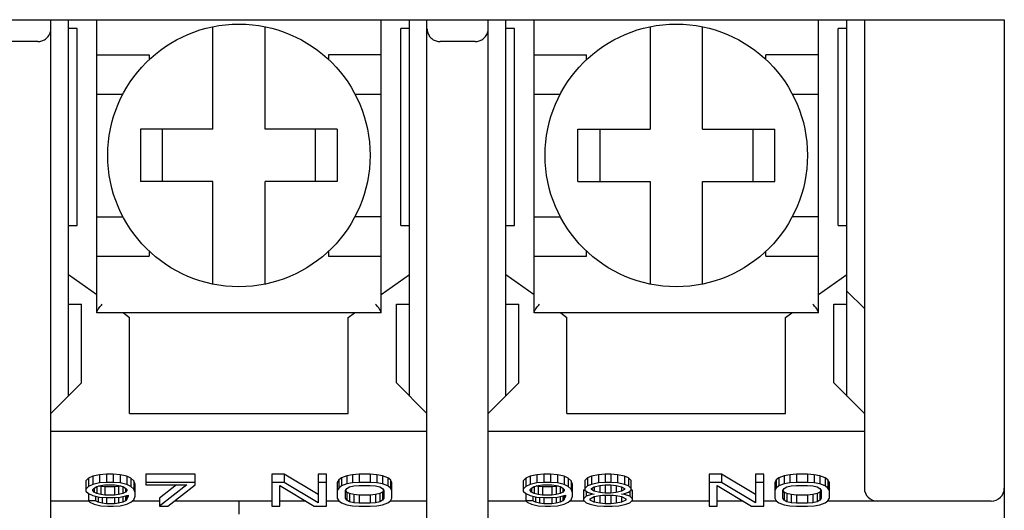
# Model space of a CAD drawing. Extents: x -966 to 2524, y 320 to 2083.
# Drawn here: x 2284 to 2306, y 774 to 785 of the extents above; entities that cross this region are included whole.
import ezdxf

# ---------------------------------------------------------------- set-up
doc = ezdxf.new("R2010")
doc.units = 0
doc.header["$LTSCALE"] = 7
doc.header["$MEASUREMENT"] = 0
doc.layers.get('0').update_dxf_attribs({"linetype": 'CONTINUOUS'})

msp = doc.modelspace()

# ---------------------------------------------------------------- linework, layer by layer
at = {"color": 7, "linetype": 'Continuous'}
for p, q in [((2261.27055316, 784.92159463), (2306.27055316, 784.92159463)), ((2284.47055316, 772.22159463), (2284.47055316, 784.92159463)), ((2284.87055316, 776.32159463), (2284.87055316, 784.92159463)), ((2285.52055316, 778.22159463), (2285.52055316, 784.92159463)), ((2292.02055316, 778.22159463), (2292.02055316, 784.92159463)), ((2292.67055316, 776.32159463), (2292.67055316, 784.92159463)), ((2293.07055316, 772.22159463), (2293.07055316, 784.92159463)), ((2294.47055316, 772.22159463), (2294.47055316, 784.92159463)), ((2294.87055316, 776.32159463), (2294.87055316, 784.92159463)), ((2295.52055316, 778.22159463), (2295.52055316, 784.92159463)), ((2302.02055316, 778.22159463), (2302.02055316, 784.92159463)), ((2302.67055316, 776.32159463), (2302.67055316, 784.92159463)), ((2303.07055316, 784.92159463), (2303.07055316, 774.22159463)), ((2306.27055316, 784.92159463), (2306.27055316, 756.92159463)), ((2285.07055316, 784.72159463), (2284.87055316, 784.72159463)), ((2285.07055316, 780.22159463), (2285.07055316, 784.72159463)), ((2288.17055316, 782.42159463), (2288.17055316, 784.76098233)), ((2289.37055316, 782.42159463), (2289.37055316, 784.76098233)), ((2292.67055316, 784.72159463), (2292.47055316, 784.72159463)), ((2292.47055316, 780.22159463), (2292.47055316, 784.72159463)), ((2295.07055316, 784.72159463), (2294.87055316, 784.72159463)), ((2295.07055316, 780.22159463), (2295.07055316, 784.72159463)), ((2298.17055316, 784.76098233), (2298.17055316, 782.42159463)), ((2299.37055316, 782.42159463), (2299.37055316, 784.76098233)), ((2302.67055316, 784.72159463), (2302.47055316, 784.72159463)), ((2302.47055316, 780.22159463), (2302.47055316, 784.72159463)), ((2284.17055316, 784.42159463), (2283.37055316, 784.42159463)), ((2294.17055316, 784.42159463), (2293.37055316, 784.42159463)), ((2285.52055316, 784.12159463), (2286.72055316, 784.12159463)), ((2286.72055316, 784.12159463), (2286.72055316, 784.01135087)), ((2292.02055316, 784.12159463), (2290.82055316, 784.12159463)), ((2290.82055316, 784.12159463), (2290.82055316, 784.01134944)), ((2295.52055316, 784.12159463), (2296.72055316, 784.12159463)), ((2296.72055316, 784.01135087), (2296.72055316, 784.12159463)), ((2302.02055316, 784.12159463), (2300.82055316, 784.12159463)), ((2300.82055316, 784.01134944), (2300.82055316, 784.12159463)), ((2285.52055316, 783.22159463), (2286.12083748, 783.22159463)), ((2291.42026883, 783.22159463), (2292.02055316, 783.22159463)), ((2295.52055316, 783.22159463), (2296.12083748, 783.22159463)), ((2301.42026883, 783.22159463), (2302.02055316, 783.22159463)), ((2288.17055316, 782.42159463), (2286.52055316, 782.42159463)), ((2286.52055316, 782.42159463), (2286.52055316, 781.22159463)), ((2287.02055316, 781.22159463), (2287.02055316, 782.42159463)), ((2291.02055316, 782.42159463), (2289.37055316, 782.42159463)), ((2290.52055316, 781.22159463), (2290.52055316, 782.42159463)), ((2291.02055316, 782.42159463), (2291.02055316, 781.22159463)), ((2296.52055316, 782.42159463), (2298.17055316, 782.42159463)), ((2296.52055316, 781.22159463), (2296.52055316, 782.42159463)), ((2297.02055316, 782.42159463), (2297.02055316, 781.22159463)), ((2299.37055316, 782.42159463), (2301.02055316, 782.42159463)), ((2300.52055316, 782.42159463), (2300.52055316, 781.22159463)), ((2301.02055316, 781.22159463), (2301.02055316, 782.42159463)), ((2288.17055316, 781.22159463), (2286.52055316, 781.22159463)), ((2288.17055316, 778.88220694), (2288.17055316, 781.22159463)), ((2291.02055316, 781.22159463), (2289.37055316, 781.22159463)), ((2289.37055316, 778.88220694), (2289.37055316, 781.22159463)), ((2296.52055316, 781.22159463), (2298.17055316, 781.22159463)), ((2298.17055316, 781.22159463), (2298.17055316, 778.88220694)), ((2299.37055316, 781.22159463), (2301.02055316, 781.22159463)), ((2299.37055316, 778.88220694), (2299.37055316, 781.22159463)), ((2285.52055316, 780.42159463), (2286.12083748, 780.42159463)), ((2292.02055316, 780.42159463), (2291.42026883, 780.42159463)), ((2295.52055316, 780.42159463), (2296.12083748, 780.42159463)), ((2302.02055316, 780.42159463), (2301.42026883, 780.42159463)), ((2284.87055316, 780.22159463), (2285.07055316, 780.22159463)), ((2292.47055316, 780.22159463), (2292.67055316, 780.22159463)), ((2294.87055316, 780.22159463), (2295.07055316, 780.22159463)), ((2302.47055316, 780.22159463), (2302.67055316, 780.22159463)), ((2286.72055316, 779.63183983), (2286.72055316, 779.52159463)), ((2290.82055316, 779.63183839), (2290.82055316, 779.52159463)), ((2296.72055316, 779.52159463), (2296.72055316, 779.63183983)), ((2300.82055316, 779.52159463), (2300.82055316, 779.63183839)), ((2285.52055316, 779.52159463), (2286.72055316, 779.52159463)), ((2290.82055316, 779.52159463), (2292.02055316, 779.52159463)), ((2295.52055316, 779.52159463), (2296.72055316, 779.52159463)), ((2300.82055316, 779.52159463), (2302.02055316, 779.52159463)), ((2284.87055316, 779.10188519), (2285.52055316, 778.64675029)), ((2292.02055316, 778.64675029), (2292.67055316, 779.10188519)), ((2294.87055316, 779.10188519), (2295.52055316, 778.64675029)), ((2302.02055316, 778.64675029), (2302.67055316, 779.10188519)), ((2302.67055316, 778.72159463), (2303.07055316, 778.32159463)), ((2284.87055316, 778.42159463), (2285.17055316, 778.42159463)), ((2285.17055316, 776.62159463), (2285.17055316, 778.42159463)), ((2292.37055316, 778.42159463), (2292.67055316, 778.42159463)), ((2292.37055316, 776.62159463), (2292.37055316, 778.42159463)), ((2294.87055316, 778.42159463), (2295.17055316, 778.42159463)), ((2295.17055316, 776.62159463), (2295.17055316, 778.42159463)), ((2302.37055316, 778.42159463), (2302.67055316, 778.42159463)), ((2302.37055316, 776.62159463), (2302.37055316, 778.42159463)), ((2292.02055316, 778.22159463), (2285.52055316, 778.22159463)), ((2286.12773836, 778.22159463), (2286.27055316, 778.12159463)), ((2286.27055316, 775.92159463), (2286.27055316, 778.12159463)), ((2291.27055316, 778.12159463), (2291.41336796, 778.22159463)), ((2291.27055316, 775.92159463), (2291.27055316, 778.12159463)), ((2302.02055316, 778.22159463), (2295.52055316, 778.22159463)), ((2296.12773836, 778.22159463), (2296.27055316, 778.12159463)), ((2296.27055316, 775.92159463), (2296.27055316, 778.12159463)), ((2301.27055316, 778.12159463), (2301.41336796, 778.22159463)), ((2301.27055316, 775.92159463), (2301.27055316, 778.12159463)), ((2284.47055316, 775.92159463), (2285.17055316, 776.62159463)), ((2292.37055316, 776.62159463), (2293.07055316, 775.92159463)), ((2294.47055316, 775.92159463), (2295.17055316, 776.62159463)), ((2302.37055316, 776.62159463), (2303.07055316, 775.92159463)), ((2286.27055316, 775.92159463), (2291.27055316, 775.92159463)), ((2296.27055316, 775.92159463), (2301.27055316, 775.92159463)), ((2284.47055316, 775.52159463), (2293.07055316, 775.52159463)), ((2294.47055316, 775.52159463), (2303.07055316, 775.52159463)), ((2285.33305316, 774.44336183), (2285.27055316, 774.3853497)), ((2285.42680315, 774.4897715), (2285.33305316, 774.44336183)), ((2285.33305316, 774.44336183), (2285.33305316, 774.2570463)), ((2285.58305315, 774.52457875), (2285.42680315, 774.4897715)), ((2285.42680315, 774.4897715), (2285.42680315, 774.30345598)), ((2285.73930316, 774.53618117), (2285.58305315, 774.52457875)), ((2285.58305315, 774.52457875), (2285.58305315, 774.33826323)), ((2285.89555314, 774.53618117), (2285.73930316, 774.53618117)), ((2285.73930316, 774.53618117), (2285.73930316, 774.34986565)), ((2286.05180313, 774.52457875), (2285.89555314, 774.53618117)), ((2285.89555314, 774.53618117), (2285.89555314, 774.34986565)), ((2286.20805316, 774.4897715), (2286.05180313, 774.52457875)), ((2286.05180313, 774.52457875), (2286.05180313, 774.33826323)), ((2286.30180316, 774.44336183), (2286.20805316, 774.4897715)), ((2286.20805316, 774.4897715), (2286.20805316, 774.30345598)), ((2286.36430319, 774.3853497), (2286.30180316, 774.44336183)), ((2286.30180316, 774.44336183), (2286.30180316, 774.2570463)), ((2287.7705531, 774.53618117), (2286.64555319, 774.53618117)), ((2286.64555319, 774.53618117), (2286.64555319, 774.29185356)), ((2287.7705531, 774.29185356), (2287.7705531, 774.53618117)), ((2289.80180304, 774.53618117), (2289.52055304, 774.53618117)), ((2289.52055304, 774.53618117), (2289.52055304, 773.80455192)), ((2290.58305328, 774.07208438), (2289.80180304, 774.53618117)), ((2289.80180304, 774.53618117), (2289.80180304, 774.34986565)), ((2290.77055328, 774.53618117), (2290.58305328, 774.53618117)), ((2290.58305328, 774.53618117), (2290.58305328, 773.88576886)), ((2290.77055328, 773.80455192), (2290.77055328, 774.53618117)), ((2291.11430304, 774.45496424), (2291.05180328, 774.40855457)), ((2291.23930328, 774.50137392), (2291.11430304, 774.45496424)), ((2291.11430304, 774.45496424), (2291.11430304, 774.26864872)), ((2291.36430316, 774.52457875), (2291.23930328, 774.50137392)), ((2291.23930328, 774.50137392), (2291.23930328, 774.31505839)), ((2291.52055292, 774.53618117), (2291.36430316, 774.52457875)), ((2291.36430316, 774.52457875), (2291.36430316, 774.33826323)), ((2291.7705534, 774.53618117), (2291.52055292, 774.53618117)), ((2291.52055292, 774.53618117), (2291.52055292, 774.34986565)), ((2291.92680316, 774.52457875), (2291.7705534, 774.53618117)), ((2291.7705534, 774.53618117), (2291.7705534, 774.34986565)), ((2292.0518034, 774.50137392), (2291.92680316, 774.52457875)), ((2291.92680316, 774.52457875), (2291.92680316, 774.33826323)), ((2292.17680292, 774.45496424), (2292.0518034, 774.50137392)), ((2292.0518034, 774.50137392), (2292.0518034, 774.31505839)), ((2292.2393034, 774.40855457), (2292.17680292, 774.45496424)), ((2292.17680292, 774.45496424), (2292.17680292, 774.26864872)), ((2295.33305316, 774.44336183), (2295.27055316, 774.3853497)), ((2295.42680315, 774.4897715), (2295.33305316, 774.44336183)), ((2295.33305316, 774.44336183), (2295.33305316, 774.2570463)), ((2295.58305315, 774.52457875), (2295.42680315, 774.4897715)), ((2295.42680315, 774.4897715), (2295.42680315, 774.30345598)), ((2295.73930316, 774.53618117), (2295.58305315, 774.52457875)), ((2295.58305315, 774.52457875), (2295.58305315, 774.33826323)), ((2295.89555314, 774.53618117), (2295.73930316, 774.53618117)), ((2295.73930316, 774.53618117), (2295.73930316, 774.34986565)), ((2296.05180313, 774.52457875), (2295.89555314, 774.53618117)), ((2295.89555314, 774.53618117), (2295.89555314, 774.34986565)), ((2296.20805316, 774.4897715), (2296.05180313, 774.52457875)), ((2296.05180313, 774.52457875), (2296.05180313, 774.33826323)), ((2296.30180316, 774.44336183), (2296.20805316, 774.4897715)), ((2296.20805316, 774.4897715), (2296.20805316, 774.30345598)), ((2296.36430319, 774.3853497), (2296.30180316, 774.44336183)), ((2296.30180316, 774.44336183), (2296.30180316, 774.2570463)), ((2296.73930319, 774.45496424), (2296.67680316, 774.39695212)), ((2296.8330531, 774.4897715), (2296.73930319, 774.45496424)), ((2296.73930319, 774.45496424), (2296.73930319, 774.26864872)), ((2296.98930322, 774.52457875), (2296.8330531, 774.4897715)), ((2296.8330531, 774.4897715), (2296.8330531, 774.30345598)), ((2297.14555316, 774.53618117), (2296.98930322, 774.52457875)), ((2296.98930322, 774.52457875), (2296.98930322, 774.33826323)), ((2297.27055322, 774.53618117), (2297.14555316, 774.53618117)), ((2297.14555316, 774.53618117), (2297.14555316, 774.34986565)), ((2297.42680316, 774.52457875), (2297.27055322, 774.53618117)), ((2297.27055322, 774.53618117), (2297.27055322, 774.34986565)), ((2297.5830531, 774.4897715), (2297.42680316, 774.52457875)), ((2297.42680316, 774.52457875), (2297.42680316, 774.33826323)), ((2297.6768031, 774.45496424), (2297.5830531, 774.4897715)), ((2297.5830531, 774.4897715), (2297.5830531, 774.30345598)), ((2297.73930322, 774.39695212), (2297.6768031, 774.45496424)), ((2297.6768031, 774.45496424), (2297.6768031, 774.26864872)), ((2299.80180304, 774.53618117), (2299.52055304, 774.53618117)), ((2299.52055304, 774.53618117), (2299.52055304, 773.80455192)), ((2300.58305328, 774.07208438), (2299.80180304, 774.53618117)), ((2299.80180304, 774.53618117), (2299.80180304, 774.34986565)), ((2300.77055328, 774.53618117), (2300.58305328, 774.53618117)), ((2300.58305328, 774.53618117), (2300.58305328, 773.88576886)), ((2300.77055328, 773.80455192), (2300.77055328, 774.53618117)), ((2301.11430304, 774.45496424), (2301.05180328, 774.40855457)), ((2301.23930328, 774.50137392), (2301.11430304, 774.45496424)), ((2301.11430304, 774.45496424), (2301.11430304, 774.26864872)), ((2301.36430316, 774.52457875), (2301.23930328, 774.50137392)), ((2301.23930328, 774.50137392), (2301.23930328, 774.31505839)), ((2301.52055292, 774.53618117), (2301.36430316, 774.52457875)), ((2301.36430316, 774.52457875), (2301.36430316, 774.33826323)), ((2301.7705534, 774.53618117), (2301.52055292, 774.53618117)), ((2301.52055292, 774.53618117), (2301.52055292, 774.34986565)), ((2301.92680316, 774.52457875), (2301.7705534, 774.53618117)), ((2301.7705534, 774.53618117), (2301.7705534, 774.34986565)), ((2302.0518034, 774.50137392), (2301.92680316, 774.52457875)), ((2301.92680316, 774.52457875), (2301.92680316, 774.33826323)), ((2302.17680292, 774.45496424), (2302.0518034, 774.50137392)), ((2302.0518034, 774.50137392), (2302.0518034, 774.31505839)), ((2302.2393034, 774.40855457), (2302.17680292, 774.45496424)), ((2302.17680292, 774.45496424), (2302.17680292, 774.26864872)), ((2285.27055316, 774.3853497), (2285.27055316, 774.1526245)), ((2285.33305316, 774.2570463), (2285.27055316, 774.19903418)), ((2285.42680315, 774.30345598), (2285.33305316, 774.2570463)), ((2285.58305315, 774.33826323), (2285.42680315, 774.30345598)), ((2285.42680315, 774.18743176), (2285.45805316, 774.22223905)), ((2285.45805316, 774.22223905), (2285.52055316, 774.2570463)), ((2285.45805316, 774.22223905), (2285.45805316, 774.12941967)), ((2285.52055316, 774.2570463), (2285.61430316, 774.28025114)), ((2285.52055316, 774.2570463), (2285.52055316, 774.09461241)), ((2285.61430316, 774.2577231), (2285.56879533, 774.26898712)), ((2285.73930316, 774.34986565), (2285.58305315, 774.33826323)), ((2285.61430316, 774.28025114), (2285.70805314, 774.29185356)), ((2285.70805314, 774.24612068), (2285.61430316, 774.2577231)), ((2285.61430316, 774.2577231), (2285.61430316, 774.07140758)), ((2285.70805314, 774.29185356), (2285.92680316, 774.29185356)), ((2285.92680316, 774.24612068), (2285.70805314, 774.24612068)), ((2285.70805314, 774.24612068), (2285.70805314, 774.05980516)), ((2285.89555314, 774.34986565), (2285.73930316, 774.34986565)), ((2286.05180313, 774.33826323), (2285.89555314, 774.34986565)), ((2285.92680316, 774.29185356), (2286.02055316, 774.28025114)), ((2286.02055316, 774.2577231), (2285.92680316, 774.24612068)), ((2285.92680316, 774.24612068), (2285.92680316, 774.05980516)), ((2286.02055316, 774.28025114), (2286.11430316, 774.2570463)), ((2286.06606099, 774.26898712), (2286.02055316, 774.2577231)), ((2286.02055316, 774.2577231), (2286.02055316, 774.07140758)), ((2286.20805316, 774.30345598), (2286.05180313, 774.33826323)), ((2286.11430316, 774.2570463), (2286.17680319, 774.22223905)), ((2286.11430316, 774.2570463), (2286.11430316, 774.09461241)), ((2286.17680319, 774.22223905), (2286.20805316, 774.18743176)), ((2286.17680319, 774.22223905), (2286.17680319, 774.12941967)), ((2286.30180316, 774.2570463), (2286.20805316, 774.30345598)), ((2286.36430319, 774.19903418), (2286.30180316, 774.2570463)), ((2286.39555316, 774.30413277), (2286.36430319, 774.3853497)), ((2286.36430319, 774.3853497), (2286.36430319, 774.19903418)), ((2286.39555316, 774.03660032), (2286.39555316, 774.30413277)), ((2287.7705531, 774.34986565), (2286.64555319, 774.34986565)), ((2286.64555319, 774.29185356), (2287.5830531, 774.29185356)), ((2287.34408983, 774.29185356), (2286.95805316, 773.99086744)), ((2287.5830531, 774.29185356), (2286.95805316, 773.80455192)), ((2287.14555316, 773.80455192), (2287.7705531, 774.29185356)), ((2289.80180304, 774.34986565), (2289.52055304, 774.34986565)), ((2289.70805304, 774.28025114), (2290.48930328, 773.80455192)), ((2289.70805304, 773.80455192), (2289.70805304, 774.28025114)), ((2290.58305328, 773.88576886), (2289.80180304, 774.34986565)), ((2290.77055328, 774.34986565), (2290.58305328, 774.34986565)), ((2291.05180328, 774.40855457), (2291.02055304, 774.35054245)), ((2291.02055304, 774.35054245), (2291.02055304, 773.99019063)), ((2291.05180328, 774.22223905), (2291.02055304, 774.16422692)), ((2291.05180328, 774.40855457), (2291.05180328, 774.22223905)), ((2291.11430304, 774.26864872), (2291.05180328, 774.22223905)), ((2291.23930328, 774.31505839), (2291.11430304, 774.26864872)), ((2291.20805304, 774.16422692), (2291.23930328, 774.2106366)), ((2291.36430316, 774.33826323), (2291.23930328, 774.31505839)), ((2291.23930328, 774.2106366), (2291.3018034, 774.24544388)), ((2291.3018034, 774.24544388), (2291.3955534, 774.26864872)), ((2291.52055292, 774.34986565), (2291.36430316, 774.33826323)), ((2291.3955534, 774.26864872), (2291.52055292, 774.28025114)), ((2291.7705534, 774.34986565), (2291.52055292, 774.34986565)), ((2291.52055292, 774.28025114), (2291.7705534, 774.28025114)), ((2291.92680316, 774.33826323), (2291.7705534, 774.34986565)), ((2291.7705534, 774.28025114), (2291.89555292, 774.26864872)), ((2291.89555292, 774.26864872), (2291.98930292, 774.24544388)), ((2292.0518034, 774.31505839), (2291.92680316, 774.33826323)), ((2291.98930292, 774.24544388), (2292.0518034, 774.2106366)), ((2292.17680292, 774.26864872), (2292.0518034, 774.31505839)), ((2292.0518034, 774.2106366), (2292.08305292, 774.16422692)), ((2292.2393034, 774.22223905), (2292.17680292, 774.26864872)), ((2292.27055292, 774.35054245), (2292.2393034, 774.40855457)), ((2292.2393034, 774.40855457), (2292.2393034, 774.22223905)), ((2292.27055292, 774.16422692), (2292.2393034, 774.22223905)), ((2292.27055292, 773.99019063), (2292.27055292, 774.35054245)), ((2295.27055316, 774.3853497), (2295.27055316, 774.1526245)), ((2295.33305316, 774.2570463), (2295.27055316, 774.19903418)), ((2295.42680315, 774.30345598), (2295.33305316, 774.2570463)), ((2295.58305315, 774.33826323), (2295.42680315, 774.30345598)), ((2295.42680315, 774.18743176), (2295.45805316, 774.22223905)), ((2295.45805316, 774.22223905), (2295.52055316, 774.2570463)), ((2295.45805316, 774.22223905), (2295.45805316, 774.12941967)), ((2295.52055316, 774.2570463), (2295.61430316, 774.28025114)), ((2295.52055316, 774.2570463), (2295.52055316, 774.09461241)), ((2295.61430316, 774.2577231), (2295.56879533, 774.26898712)), ((2295.73930316, 774.34986565), (2295.58305315, 774.33826323)), ((2295.61430316, 774.28025114), (2295.70805314, 774.29185356)), ((2295.70805314, 774.24612068), (2295.61430316, 774.2577231)), ((2295.61430316, 774.2577231), (2295.61430316, 774.07140758)), ((2295.70805314, 774.29185356), (2295.92680316, 774.29185356)), ((2295.92680316, 774.24612068), (2295.70805314, 774.24612068)), ((2295.70805314, 774.24612068), (2295.70805314, 774.05980516)), ((2295.89555314, 774.34986565), (2295.73930316, 774.34986565)), ((2296.05180313, 774.33826323), (2295.89555314, 774.34986565)), ((2295.92680316, 774.29185356), (2296.02055316, 774.28025114)), ((2296.02055316, 774.2577231), (2295.92680316, 774.24612068)), ((2295.92680316, 774.24612068), (2295.92680316, 774.05980516)), ((2296.02055316, 774.28025114), (2296.11430316, 774.2570463)), ((2296.06606099, 774.26898712), (2296.02055316, 774.2577231)), ((2296.02055316, 774.2577231), (2296.02055316, 774.07140758)), ((2296.20805316, 774.30345598), (2296.05180313, 774.33826323)), ((2296.11430316, 774.2570463), (2296.17680319, 774.22223905)), ((2296.11430316, 774.2570463), (2296.11430316, 774.09461241)), ((2296.17680319, 774.22223905), (2296.20805316, 774.18743176)), ((2296.17680319, 774.22223905), (2296.17680319, 774.12941967)), ((2296.30180316, 774.2570463), (2296.20805316, 774.30345598)), ((2296.36430319, 774.19903418), (2296.30180316, 774.2570463)), ((2296.39555316, 774.30413277), (2296.36430319, 774.3853497)), ((2296.36430319, 774.3853497), (2296.36430319, 774.19903418)), ((2296.39555316, 774.03660032), (2296.39555316, 774.30413277)), ((2296.67680316, 774.39695212), (2296.67680316, 774.17582934)), ((2296.73930319, 774.26864872), (2296.67680316, 774.2106366)), ((2296.8330531, 774.30345598), (2296.73930319, 774.26864872)), ((2296.98930322, 774.33826323), (2296.8330531, 774.30345598)), ((2296.8330531, 774.2106366), (2296.89555322, 774.24544388)), ((2296.8330531, 774.18743176), (2296.8330531, 774.2106366)), ((2296.89555322, 774.24544388), (2297.0205531, 774.28025114)), ((2296.89555322, 774.24544388), (2296.89555322, 774.1526245)), ((2297.14555316, 774.34986565), (2296.98930322, 774.33826323)), ((2297.0205531, 774.28025114), (2297.14555316, 774.29185356)), ((2297.0205531, 774.28025114), (2297.0205531, 774.11781725)), ((2297.27055322, 774.34986565), (2297.14555316, 774.34986565)), ((2297.14555316, 774.29253035), (2297.14555316, 774.10621483)), ((2297.14555316, 774.29185356), (2297.27055322, 774.29185356)), ((2297.42680316, 774.33826323), (2297.27055322, 774.34986565)), ((2297.27055322, 774.29253035), (2297.27055322, 774.10621483)), ((2297.27055322, 774.29185356), (2297.3955531, 774.28025114)), ((2297.3955531, 774.28025114), (2297.52055316, 774.24544388)), ((2297.3955531, 774.28025114), (2297.3955531, 774.11781725)), ((2297.5830531, 774.30345598), (2297.42680316, 774.33826323)), ((2297.52055316, 774.24544388), (2297.5830531, 774.2106366)), ((2297.52055316, 774.24544388), (2297.52055316, 774.1526245)), ((2297.6768031, 774.26864872), (2297.5830531, 774.30345598)), ((2297.5830531, 774.2106366), (2297.5830531, 774.18743176)), ((2297.73930322, 774.2106366), (2297.6768031, 774.26864872)), ((2297.73930322, 774.17582934), (2297.73930322, 774.39695212)), ((2299.80180304, 774.34986565), (2299.52055304, 774.34986565)), ((2299.70805304, 774.28025114), (2300.48930328, 773.80455192)), ((2299.70805304, 773.80455192), (2299.70805304, 774.28025114)), ((2300.58305328, 773.88576886), (2299.80180304, 774.34986565)), ((2300.77055328, 774.34986565), (2300.58305328, 774.34986565)), ((2301.05180328, 774.40855457), (2301.02055304, 774.35054245)), ((2301.02055304, 774.35054245), (2301.02055304, 773.99019063)), ((2301.05180328, 774.22223905), (2301.02055304, 774.16422692)), ((2301.05180328, 774.40855457), (2301.05180328, 774.22223905)), ((2301.11430304, 774.26864872), (2301.05180328, 774.22223905)), ((2301.23930328, 774.31505839), (2301.11430304, 774.26864872)), ((2301.20805304, 774.16422692), (2301.23930328, 774.2106366)), ((2301.36430316, 774.33826323), (2301.23930328, 774.31505839)), ((2301.23930328, 774.2106366), (2301.3018034, 774.24544388)), ((2301.3018034, 774.24544388), (2301.3955534, 774.26864872)), ((2301.52055292, 774.34986565), (2301.36430316, 774.33826323)), ((2301.3955534, 774.26864872), (2301.52055292, 774.28025114)), ((2301.7705534, 774.34986565), (2301.52055292, 774.34986565)), ((2301.52055292, 774.28025114), (2301.7705534, 774.28025114)), ((2301.92680316, 774.33826323), (2301.7705534, 774.34986565)), ((2301.7705534, 774.28025114), (2301.89555292, 774.26864872)), ((2301.89555292, 774.26864872), (2301.98930292, 774.24544388)), ((2302.0518034, 774.31505839), (2301.92680316, 774.33826323)), ((2301.98930292, 774.24544388), (2302.0518034, 774.2106366)), ((2302.17680292, 774.26864872), (2302.0518034, 774.31505839)), ((2302.0518034, 774.2106366), (2302.08305292, 774.16422692)), ((2302.2393034, 774.22223905), (2302.17680292, 774.26864872)), ((2302.27055292, 774.35054245), (2302.2393034, 774.40855457)), ((2302.2393034, 774.40855457), (2302.2393034, 774.22223905)), ((2302.27055292, 774.16422692), (2302.2393034, 774.22223905)), ((2302.27055292, 773.99019063), (2302.27055292, 774.35054245)), ((2285.27055316, 774.1526245), (2285.33305316, 774.09461241)), ((2285.33305316, 774.09461241), (2285.42680315, 774.04820274)), ((2285.33305316, 774.09461241), (2285.33305316, 773.93217854)), ((2285.42680315, 774.16422692), (2285.42680315, 774.18743176)), ((2285.45805316, 774.12941967), (2285.42680315, 774.16422692)), ((2285.42680315, 774.04820274), (2285.58305315, 774.01339548)), ((2285.52055316, 774.09461241), (2285.45805316, 774.12941967)), ((2285.48930315, 774.03427984), (2285.48930315, 773.93217854)), ((2285.61430316, 774.07140758), (2285.52055316, 774.09461241)), ((2285.55180316, 774.01339548), (2285.55180316, 773.89737128)), ((2285.58305315, 774.01339548), (2285.73930316, 774.00179305)), ((2285.70805314, 774.05980516), (2285.61430316, 774.07140758)), ((2285.64555316, 774.01339548), (2285.64555316, 773.87416644)), ((2285.92680316, 774.05980516), (2285.70805314, 774.05980516)), ((2285.73930316, 774.00179305), (2285.89555314, 774.00179305)), ((2285.73930316, 774.00179305), (2285.73930316, 773.86256402)), ((2285.89555314, 774.00179305), (2286.05180313, 774.01339548)), ((2286.02055316, 774.07140758), (2285.92680316, 774.05980516)), ((2285.92680316, 774.00179305), (2285.92680316, 773.86256402)), ((2286.11430316, 774.09461241), (2286.02055316, 774.07140758)), ((2286.02055316, 774.01339548), (2286.02055316, 773.87416644)), ((2286.05180313, 774.01339548), (2286.23930313, 774.05980516)), ((2286.17680319, 774.12941967), (2286.11430316, 774.09461241)), ((2286.11430316, 774.02886538), (2286.11430316, 773.89737128)), ((2286.20805316, 774.16422692), (2286.17680319, 774.12941967)), ((2286.17680319, 774.04433528), (2286.17680319, 773.93217854)), ((2286.20805316, 774.18743176), (2286.20805316, 774.16422692)), ((2286.20805316, 774.05980516), (2286.20805316, 773.96698579)), ((2286.23930313, 774.03660032), (2286.20805316, 773.96698579)), ((2286.23930313, 774.05980516), (2286.23930313, 774.03660032)), ((2286.39555316, 774.11781725), (2286.36430319, 774.19903418)), ((2286.36430319, 773.95538338), (2286.39555316, 774.03660032)), ((2286.95805316, 773.99086744), (2286.95805316, 773.80455192)), ((2291.02055304, 773.99019063), (2291.05180328, 773.93217854)), ((2291.20805304, 773.99019063), (2291.20805304, 774.16422692)), ((2291.23930328, 773.94378096), (2291.20805304, 773.99019063)), ((2291.23930328, 774.13009648), (2291.21374194, 774.16805758)), ((2291.3018034, 774.09528923), (2291.23930328, 774.13009648)), ((2291.23930328, 774.13009648), (2291.23930328, 773.94378096)), ((2291.3955534, 774.07208438), (2291.3018034, 774.09528923)), ((2291.3018034, 774.09528923), (2291.3018034, 773.9089737)), ((2291.52055292, 774.06048196), (2291.3955534, 774.07208438)), ((2291.3955534, 774.07208438), (2291.3955534, 773.88576886)), ((2291.7705534, 774.06048196), (2291.52055292, 774.06048196)), ((2291.52055292, 774.06048196), (2291.52055292, 773.87416644)), ((2291.89555292, 774.07208438), (2291.7705534, 774.06048196)), ((2291.7705534, 774.06048196), (2291.7705534, 773.87416644)), ((2291.98930292, 774.09528923), (2291.89555292, 774.07208438)), ((2291.89555292, 774.07208438), (2291.89555292, 773.88576886)), ((2292.0518034, 774.13009648), (2291.98930292, 774.09528923)), ((2291.98930292, 774.09528923), (2291.98930292, 773.9089737)), ((2292.07736407, 774.16805746), (2292.0518034, 774.13009648)), ((2292.0518034, 774.13009648), (2292.0518034, 773.94378096)), ((2292.08305292, 773.99019063), (2292.0518034, 773.94378096)), ((2292.08305292, 774.16422692), (2292.08305292, 773.99019063)), ((2292.2393034, 773.93217854), (2292.27055292, 773.99019063)), ((2295.27055316, 774.1526245), (2295.33305316, 774.09461241)), ((2295.33305316, 774.09461241), (2295.42680315, 774.04820274)), ((2295.33305316, 774.09461241), (2295.33305316, 773.93217854)), ((2295.42680315, 774.16422692), (2295.42680315, 774.18743176)), ((2295.45805316, 774.12941967), (2295.42680315, 774.16422692)), ((2295.42680315, 774.04820274), (2295.58305315, 774.01339548)), ((2295.52055316, 774.09461241), (2295.45805316, 774.12941967)), ((2295.48930315, 774.03427984), (2295.48930315, 773.93217854)), ((2295.61430316, 774.07140758), (2295.52055316, 774.09461241)), ((2295.55180316, 774.01339548), (2295.55180316, 773.89737128)), ((2295.58305315, 774.01339548), (2295.73930316, 774.00179305)), ((2295.70805314, 774.05980516), (2295.61430316, 774.07140758)), ((2295.64555316, 774.01339548), (2295.64555316, 773.87416644)), ((2295.92680316, 774.05980516), (2295.70805314, 774.05980516)), ((2295.73930316, 774.00179305), (2295.89555314, 774.00179305)), ((2295.73930316, 774.00179305), (2295.73930316, 773.86256402)), ((2295.89555314, 774.00179305), (2296.05180313, 774.01339548)), ((2296.02055316, 774.07140758), (2295.92680316, 774.05980516)), ((2295.92680316, 774.00179305), (2295.92680316, 773.86256402)), ((2296.11430316, 774.09461241), (2296.02055316, 774.07140758)), ((2296.02055316, 774.01339548), (2296.02055316, 773.87416644)), ((2296.05180313, 774.01339548), (2296.23930313, 774.05980516)), ((2296.17680319, 774.12941967), (2296.11430316, 774.09461241)), ((2296.11430316, 774.02886538), (2296.11430316, 773.89737128)), ((2296.20805316, 774.16422692), (2296.17680319, 774.12941967)), ((2296.17680319, 774.04433528), (2296.17680319, 773.93217854)), ((2296.20805316, 774.18743176), (2296.20805316, 774.16422692)), ((2296.20805316, 774.05980516), (2296.20805316, 773.96698579)), ((2296.23930313, 774.03660032), (2296.20805316, 773.96698579)), ((2296.23930313, 774.05980516), (2296.23930313, 774.03660032)), ((2296.39555316, 774.11781725), (2296.36430319, 774.19903418)), ((2296.36430319, 773.95538338), (2296.39555316, 774.03660032)), ((2296.66778797, 774.18554194), (2296.64555319, 774.16490374)), ((2296.64555319, 774.16490374), (2296.64555319, 773.94378096)), ((2296.70805313, 774.03660032), (2296.64555319, 773.97858821)), ((2296.67680316, 774.17582934), (2296.73930319, 774.12941967)), ((2296.70805313, 774.15262454), (2296.70805313, 774.03660032)), ((2296.8330531, 774.07140758), (2296.70805313, 774.03660032)), ((2296.73930319, 774.12941967), (2296.8330531, 774.09461241)), ((2296.80180322, 773.97858821), (2296.89555322, 774.0249979)), ((2296.89555322, 774.1526245), (2296.8330531, 774.18743176)), ((2296.8330531, 774.09461241), (2296.89555322, 774.08300999)), ((2296.8330531, 774.09461241), (2296.8330531, 774.07140758)), ((2296.89555322, 774.08300999), (2296.8330531, 774.07140758)), ((2297.0205531, 774.11781725), (2296.89555322, 774.1526245)), ((2296.89555322, 774.0249979), (2297.0205531, 774.04820274)), ((2296.89555322, 774.0249979), (2296.89555322, 773.89737128)), ((2297.14555316, 774.10621483), (2297.0205531, 774.11781725)), ((2297.0205531, 774.04820274), (2297.14555316, 774.05980516)), ((2297.0205531, 774.04820274), (2297.0205531, 773.87416644)), ((2297.14555316, 774.04887954), (2297.08669895, 774.05434235)), ((2297.27055322, 774.10621483), (2297.14555316, 774.10621483)), ((2297.14555316, 774.05980516), (2297.27055322, 774.05980516)), ((2297.27055322, 774.04887954), (2297.14555316, 774.04887954)), ((2297.14555316, 774.04887954), (2297.14555316, 773.86256402)), ((2297.3955531, 774.11781725), (2297.27055322, 774.10621483)), ((2297.27055322, 774.05980516), (2297.3955531, 774.04820274)), ((2297.32940734, 774.05434235), (2297.27055322, 774.04887954)), ((2297.27055322, 774.04887954), (2297.27055322, 773.86256402)), ((2297.52055316, 774.1526245), (2297.3955531, 774.11781725)), ((2297.3955531, 774.04820274), (2297.52055316, 774.0249979)), ((2297.3955531, 774.04820274), (2297.3955531, 773.87416644)), ((2297.5830531, 774.18743176), (2297.52055316, 774.1526245)), ((2297.52055316, 774.08300999), (2297.5830531, 774.09461241)), ((2297.5830531, 774.07140758), (2297.52055316, 774.08300999)), ((2297.52055316, 774.0249979), (2297.61430316, 773.97858821)), ((2297.52055316, 774.0249979), (2297.52055316, 773.89737128)), ((2297.5830531, 774.09461241), (2297.6768031, 774.12941967)), ((2297.5830531, 774.09461241), (2297.5830531, 774.07140758)), ((2297.70805316, 774.03660032), (2297.5830531, 774.07140758)), ((2297.6768031, 774.12941967), (2297.73930322, 774.17582934)), ((2297.70805316, 774.1526245), (2297.70805316, 774.03660032)), ((2297.7705531, 773.97858821), (2297.70805316, 774.03660032)), ((2297.7705531, 774.16490374), (2297.74831836, 774.1855419)), ((2297.7705531, 773.94378096), (2297.7705531, 774.16490374)), ((2301.02055304, 773.99019063), (2301.05180328, 773.93217854)), ((2301.20805304, 773.99019063), (2301.20805304, 774.16422692)), ((2301.23930328, 773.94378096), (2301.20805304, 773.99019063)), ((2301.23930328, 774.13009648), (2301.21374194, 774.16805758)), ((2301.3018034, 774.09528923), (2301.23930328, 774.13009648)), ((2301.23930328, 774.13009648), (2301.23930328, 773.94378096)), ((2301.3955534, 774.07208438), (2301.3018034, 774.09528923)), ((2301.3018034, 774.09528923), (2301.3018034, 773.9089737)), ((2301.52055292, 774.06048196), (2301.3955534, 774.07208438)), ((2301.3955534, 774.07208438), (2301.3955534, 773.88576886)), ((2301.7705534, 774.06048196), (2301.52055292, 774.06048196)), ((2301.52055292, 774.06048196), (2301.52055292, 773.87416644)), ((2301.89555292, 774.07208438), (2301.7705534, 774.06048196)), ((2301.7705534, 774.06048196), (2301.7705534, 773.87416644)), ((2301.98930292, 774.09528923), (2301.89555292, 774.07208438)), ((2301.89555292, 774.07208438), (2301.89555292, 773.88576886)), ((2302.0518034, 774.13009648), (2301.98930292, 774.09528923)), ((2301.98930292, 774.09528923), (2301.98930292, 773.9089737)), ((2302.07736407, 774.16805746), (2302.0518034, 774.13009648)), ((2302.0518034, 774.13009648), (2302.0518034, 773.94378096)), ((2302.08305292, 773.99019063), (2302.0518034, 773.94378096)), ((2302.08305292, 774.16422692), (2302.08305292, 773.99019063)), ((2302.2393034, 773.93217854), (2302.27055292, 773.99019063)), ((2285.33305316, 773.92159463), (2284.47055316, 773.92159463)), ((2285.48930315, 773.93217854), (2285.33305316, 773.93217854)), ((2285.33305316, 773.93217854), (2285.36430316, 773.89737128)), ((2285.36430316, 773.89737128), (2285.45805316, 773.8509616)), ((2285.45805316, 773.8509616), (2285.61430316, 773.81615434)), ((2285.55180316, 773.89737128), (2285.48930315, 773.93217854)), ((2285.64555316, 773.87416644), (2285.55180316, 773.89737128)), ((2285.61430316, 773.81615434), (2285.77055317, 773.80455192)), ((2285.73930316, 773.86256402), (2285.64555316, 773.87416644)), ((2285.92680316, 773.86256402), (2285.73930316, 773.86256402)), ((2285.77055317, 773.80455192), (2285.89555314, 773.80455192)), ((2285.89555314, 773.80455192), (2286.05180313, 773.81615434)), ((2286.02055316, 773.87416644), (2285.92680316, 773.86256402)), ((2286.11430316, 773.89737128), (2286.02055316, 773.87416644)), ((2286.05180313, 773.81615434), (2286.20805316, 773.8509616)), ((2286.17680319, 773.93217854), (2286.11430316, 773.89737128)), ((2286.20805316, 773.96698579), (2286.17680319, 773.93217854)), ((2286.20805316, 773.8509616), (2286.30180316, 773.89737128)), ((2286.30180316, 773.89737128), (2286.36430319, 773.95538338)), ((2286.95805316, 773.92159463), (2286.32790048, 773.92159463)), ((2286.95805316, 773.80455192), (2287.14555316, 773.80455192)), ((2289.52055304, 773.92159463), (2287.29566899, 773.92159463)), ((2288.77055316, 773.92159463), (2288.77055316, 773.62159463)), ((2289.52055304, 773.80455192), (2289.70805304, 773.80455192)), ((2290.29708171, 773.92159463), (2289.70805304, 773.92159463)), ((2290.48930328, 773.80455192), (2290.77055328, 773.80455192)), ((2291.06605658, 773.92159463), (2290.77055328, 773.92159463)), ((2291.05180328, 773.93217854), (2291.11430304, 773.88576886)), ((2291.11430304, 773.88576886), (2291.23930328, 773.83935918)), ((2291.3018034, 773.9089737), (2291.23930328, 773.94378096)), ((2291.23930328, 773.83935918), (2291.36430316, 773.81615434)), ((2291.3955534, 773.88576886), (2291.3018034, 773.9089737)), ((2291.36430316, 773.81615434), (2291.52055292, 773.80455192)), ((2291.52055292, 773.87416644), (2291.3955534, 773.88576886)), ((2291.7705534, 773.87416644), (2291.52055292, 773.87416644)), ((2291.52055292, 773.80455192), (2291.7705534, 773.80455192)), ((2291.89555292, 773.88576886), (2291.7705534, 773.87416644)), ((2291.7705534, 773.80455192), (2291.92680316, 773.81615434)), ((2291.98930292, 773.9089737), (2291.89555292, 773.88576886)), ((2291.92680316, 773.81615434), (2292.0518034, 773.83935918)), ((2292.0518034, 773.94378096), (2291.98930292, 773.9089737)), ((2292.0518034, 773.83935918), (2292.17680292, 773.88576886)), ((2292.17680292, 773.88576886), (2292.2393034, 773.93217854)), ((2293.07055316, 773.92159463), (2292.2393034, 773.92159463)), ((2295.33305316, 773.92159463), (2294.47055316, 773.92159463)), ((2295.48930315, 773.93217854), (2295.33305316, 773.93217854)), ((2295.33305316, 773.93217854), (2295.36430316, 773.89737128)), ((2295.36430316, 773.89737128), (2295.45805316, 773.8509616)), ((2295.45805316, 773.8509616), (2295.61430316, 773.81615434)), ((2295.55180316, 773.89737128), (2295.48930315, 773.93217854)), ((2295.64555316, 773.87416644), (2295.55180316, 773.89737128)), ((2295.61430316, 773.81615434), (2295.77055317, 773.80455192)), ((2295.73930316, 773.86256402), (2295.64555316, 773.87416644)), ((2295.92680316, 773.86256402), (2295.73930316, 773.86256402)), ((2295.77055317, 773.80455192), (2295.89555314, 773.80455192)), ((2295.89555314, 773.80455192), (2296.05180313, 773.81615434)), ((2296.02055316, 773.87416644), (2295.92680316, 773.86256402)), ((2296.11430316, 773.89737128), (2296.02055316, 773.87416644)), ((2296.05180313, 773.81615434), (2296.20805316, 773.8509616)), ((2296.17680319, 773.93217854), (2296.11430316, 773.89737128)), ((2296.20805316, 773.96698579), (2296.17680319, 773.93217854)), ((2296.20805316, 773.8509616), (2296.30180316, 773.89737128)), ((2296.30180316, 773.89737128), (2296.36430319, 773.95538338)), ((2296.66945585, 773.92159463), (2296.32790048, 773.92159463)), ((2296.64555319, 773.94378096), (2296.70805313, 773.88576886)), ((2296.70805313, 773.88576886), (2296.80180322, 773.8509616)), ((2296.80180322, 773.94378096), (2296.80180322, 773.97858821)), ((2296.89555322, 773.89737128), (2296.80180322, 773.94378096)), ((2296.80180322, 773.8509616), (2296.95805316, 773.81615434)), ((2297.0205531, 773.87416644), (2296.89555322, 773.89737128)), ((2296.95805316, 773.81615434), (2297.1143031, 773.80455192)), ((2297.14555316, 773.86256402), (2297.0205531, 773.87416644)), ((2297.1143031, 773.80455192), (2297.3018031, 773.80455192)), ((2297.27055322, 773.86256402), (2297.14555316, 773.86256402)), ((2297.3955531, 773.87416644), (2297.27055322, 773.86256402)), ((2297.3018031, 773.80455192), (2297.45805322, 773.81615434)), ((2297.52055316, 773.89737128), (2297.3955531, 773.87416644)), ((2297.45805322, 773.81615434), (2297.61430316, 773.8509616)), ((2297.61430316, 773.94378096), (2297.52055316, 773.89737128)), ((2297.61430316, 773.97858821), (2297.61430316, 773.94378096)), ((2297.61430316, 773.8509616), (2297.70805316, 773.88576886)), ((2297.70805316, 773.88576886), (2297.7705531, 773.94378096)), ((2299.52055304, 773.92159463), (2297.74665043, 773.92159463)), ((2299.52055304, 773.80455192), (2299.70805304, 773.80455192)), ((2300.29708171, 773.92159463), (2299.70805304, 773.92159463)), ((2300.48930328, 773.80455192), (2300.77055328, 773.80455192)), ((2301.06605658, 773.92159463), (2300.77055328, 773.92159463)), ((2301.05180328, 773.93217854), (2301.11430304, 773.88576886)), ((2301.11430304, 773.88576886), (2301.23930328, 773.83935918)), ((2301.3018034, 773.9089737), (2301.23930328, 773.94378096)), ((2301.23930328, 773.83935918), (2301.36430316, 773.81615434)), ((2301.3955534, 773.88576886), (2301.3018034, 773.9089737)), ((2301.36430316, 773.81615434), (2301.52055292, 773.80455192)), ((2301.52055292, 773.87416644), (2301.3955534, 773.88576886)), ((2301.7705534, 773.87416644), (2301.52055292, 773.87416644)), ((2301.52055292, 773.80455192), (2301.7705534, 773.80455192)), ((2301.89555292, 773.88576886), (2301.7705534, 773.87416644)), ((2301.7705534, 773.80455192), (2301.92680316, 773.81615434)), ((2301.98930292, 773.9089737), (2301.89555292, 773.88576886)), ((2301.92680316, 773.81615434), (2302.0518034, 773.83935918)), ((2302.0518034, 773.94378096), (2301.98930292, 773.9089737)), ((2302.0518034, 773.83935918), (2302.17680292, 773.88576886)), ((2302.17680292, 773.88576886), (2302.2393034, 773.93217854)), ((2305.97055316, 773.92159463), (2302.2393034, 773.92159463))]:
    msp.add_line(p, q, dxfattribs=at)
for centre in [(2288.77055316, 781.82159463), (2298.77055316, 781.82159463)]:
    msp.add_circle(centre, 3, dxfattribs=at)
for centre, start, end in [((2303.37055316, 774.22159463), 180, 270), ((2305.97055316, 774.22159463), 270, 0)]:
    msp.add_arc(centre, 0.3, start, end, dxfattribs=at)
for points, start_tangent, end_tangent in [([(2284.17055316, 784.42159463), (2284.26166417, 784.43576465), (2284.34530769, 784.47774867), (2284.41004292, 784.54091631), (2284.45398491, 784.62327657), (2284.47055316, 784.72159463)], (1, 0), (0, 1)), ([(2293.07055316, 784.72159463), (2293.0871214, 784.62327657), (2293.1310634, 784.54091631), (2293.19579863, 784.47774867), (2293.27944214, 784.43576465), (2293.37055316, 784.42159463)], (0, -1), (1, 0)), ([(2294.17055316, 784.42159463), (2294.26166417, 784.43576465), (2294.34530769, 784.47774867), (2294.41004292, 784.54091631), (2294.45398491, 784.62327657), (2294.47055316, 784.72159463)], (1, 0), (0, 1)), ([(2285.52055316, 778.2358993), (2285.52808386, 778.26308208), (2285.54735632, 778.29792978), (2285.57491508, 778.33728144), (2285.60849224, 778.37907227), (2285.64627502, 778.42159463)], (0, 1), (0.6804138172, 0.732828109)), ([(2292.02055316, 778.2358993), (2292.01302246, 778.26308208), (2291.99374999, 778.29792978), (2291.96619124, 778.33728144), (2291.93261408, 778.37907227), (2291.89483129, 778.42159463)], (0, 1), (-0.6804138172, 0.732828109)), ([(2295.52055316, 778.2358993), (2295.52808386, 778.26308208), (2295.54735632, 778.29792978), (2295.57491508, 778.33728144), (2295.60849224, 778.37907227), (2295.64627502, 778.42159463)], (0, 1), (0.6804138172, 0.732828109)), ([(2302.02055316, 778.2358993), (2302.01302246, 778.26308208), (2301.99374999, 778.29792978), (2301.96619124, 778.33728144), (2301.93261408, 778.37907227), (2301.89483129, 778.42159463)], (0, 1), (-0.6804138172, 0.732828109))]:
    msp.add_spline(points, degree=3, dxfattribs=dict(at, start_tangent=start_tangent, end_tangent=end_tangent))

doc.saveas('drawing.dxf')
